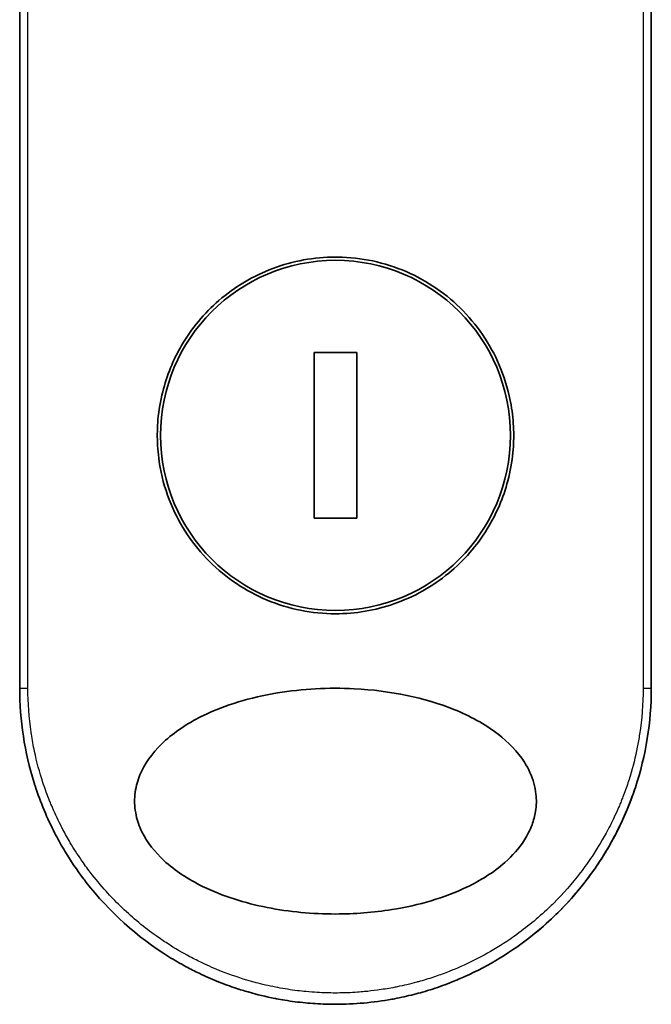
# Model space of a CAD drawing. Units: millimetres. Extents: x -1907 to 6354, y 32 to 1443.
# Drawn here: x 450 to 478, y 465 to 509 of the extents above; entities that cross this region are included whole.
import ezdxf

# ---------------------------------------------------------------- set-up
doc = ezdxf.new("R2010")
doc.units = ezdxf.units.MM
doc.header["$LTSCALE"] = 4
doc.layers.add('Visible (ISO)', color=7, linetype='Continuous', lineweight=35)
doc.layers.add('Visible Narrow (ISO)', color=7, linetype='Continuous', lineweight=25)

msp = doc.modelspace()

# ---------------------------------------------------------------- linework, layer by layer
at = {"layer": 'Visible (ISO)'}
for p, q in [((450.0184, 479.473), (450.0184, 515.6263)), ((478.0184, 515.6263), (478.0184, 479.473)), ((464.9613, 494.3427), (463.0756, 494.3427)), ((463.0756, 494.3427), (463.0756, 487.0033)), ((464.9613, 487.0033), (464.9613, 494.3427)), ((463.0756, 487.0033), (464.9613, 487.0033))]:
    msp.add_line(p, q, dxfattribs=at)
msp.add_circle((464.0184, 490.673), 7.7559, dxfattribs=at)
for points, knots in [([(464.0184, 498.573), (464.0522, 498.573), (464.086, 498.5728), (465.1631, 498.5589), (466.192, 498.3392), (468.0983, 497.5166), (468.9578, 496.9243), (470.4003, 495.4429), (470.9701, 494.5664), (471.5586, 493.0934), (471.7087, 492.5629), (471.865, 491.6602), (471.9023, 491.2959), (471.9253, 490.592), (471.9145, 490.2536), (471.8414, 489.4929), (471.7664, 489.0731), (471.4605, 487.9111), (471.1536, 487.1946), (470.2899, 485.79), (469.7116, 485.1267), (468.3143, 483.9774), (467.4914, 483.5157), (465.7742, 482.9204), (464.9, 482.773), (464.0187, 482.773), (462.9778, 482.7729), (461.9485, 482.9785), (460.0326, 483.7741), (459.1645, 484.3549), (457.7052, 485.8136), (457.1257, 486.6775), (456.5096, 488.1532), (456.3478, 488.6995), (456.1797, 489.6233), (456.1391, 489.9921), (456.1113, 490.6993), (456.1196, 491.0367), (456.1864, 491.7881), (456.2562, 492.1999), (456.5398, 493.3249), (456.8221, 494.0157), (457.6348, 495.4075), (458.1942, 496.0807), (459.5562, 497.2582), (460.3635, 497.7385), (462.1258, 498.4015), (463.0679, 498.573), (464.0184, 498.573)], [2.4920208, 2.4920208, 2.4920208, 2.4920208, 2.5021568, 2.5021568, 2.8151686, 2.8151686, 3.1261413, 3.1261413, 3.4375932, 3.4375932, 3.6027546, 3.6027546, 3.7125438, 3.7125438, 3.8140441, 3.8140441, 3.9418438, 3.9418438, 4.1748525, 4.1748525, 4.4378471, 4.4378471, 4.7193683, 4.7193683, 4.9837685, 4.9837685, 4.9837685, 5.2960317, 5.2960317, 5.6072024, 5.6072024, 5.9171523, 5.9171523, 6.0877846, 6.0877846, 6.1989947, 6.1989947, 6.3001484, 6.3001484, 6.4253411, 6.4253411, 6.6485095, 6.6485095, 6.9101035, 6.9101035, 7.1904312, 7.1904312, 7.4757893, 7.4757893, 7.4757893, 7.4757893]), ([(464.0213, 469.4729), (462.994, 469.4722), (461.9688, 469.5692), (459.9993, 469.9589), (459.0151, 470.2634), (457.5051, 471.0029), (456.9094, 471.3829), (456.0135, 472.2126), (455.6717, 472.6378), (455.3234, 473.3517), (455.2364, 473.5964), (455.1503, 473.9929), (455.1298, 474.1379), (455.1122, 474.4066), (455.1121, 474.5293), (455.1285, 474.7968), (455.1483, 474.9403), (455.2323, 475.3372), (455.3188, 475.5818), (455.663, 476.2961), (456.0184, 476.7519), (456.9865, 477.6168), (457.5718, 477.9796), (459.1252, 478.7299), (460.2365, 479.0659), (462.5583, 479.4495), (463.7138, 479.5098), (464.8476, 479.4519), (466.4635, 479.3695), (467.9824, 479.0513), (469.9648, 478.2525), (470.645, 477.8896), (471.6829, 477.0852), (472.0895, 476.6721), (472.5773, 475.9068), (472.7218, 475.5957), (472.8574, 475.1083), (472.8885, 474.9469), (472.9195, 474.6592), (472.9248, 474.5344), (472.9192, 474.2768), (472.9071, 474.1449), (472.8542, 473.8116), (472.8012, 473.6144), (472.6425, 473.1865), (472.5279, 472.9621), (472.1565, 472.3784), (471.8584, 472.0483), (471.0229, 471.3093), (470.4306, 470.9461), (468.8588, 470.1964), (467.7347, 469.8628), (465.7005, 469.5377), (464.8602, 469.4726), (464.0213, 469.4729)], [2.585949, 2.585949, 2.585949, 2.585949, 2.9406417, 2.9406417, 3.3005311, 3.3005311, 3.5532101, 3.5532101, 3.7536831, 3.7536831, 3.8519583, 3.8519583, 3.9081039, 3.9081039, 3.9557805, 3.9557805, 4.0128467, 4.0128467, 4.1165624, 4.1165624, 4.3320123, 4.3320123, 4.5644123, 4.5644123, 4.9324806, 4.9324806, 5.2731253, 5.2731253, 5.2731253, 5.7585985, 5.7585985, 6.0246244, 6.0246244, 6.229599, 6.229599, 6.3549175, 6.3549175, 6.4158685, 6.4158685, 6.462803, 6.462803, 6.5132411, 6.5132411, 6.5921441, 6.5921441, 6.690752, 6.690752, 6.8654381, 6.8654381, 7.1376855, 7.1376855, 7.5694275, 7.5694275, 7.8590743, 7.8590743, 7.8590743, 7.8590743]), ([(452.9722, 470.8717), (452.9339, 470.9209), (452.8959, 470.9705), (452.858, 471.0204), (452.5615, 471.412), (452.2799, 471.8278), (452.0259, 472.2495), (451.8718, 472.5054), (451.7484, 472.7252), (451.6134, 472.9833), (451.6037, 473.0019), (451.5939, 473.0208), (451.584, 473.0398), (451.2344, 473.7157), (450.94, 474.4199), (450.7048, 475.1432), (450.69, 475.1886), (450.6755, 475.2339), (450.6613, 475.2794)], [18.5582183, 18.5582183, 18.5582183, 18.5582183, 18.8097705, 18.8097705, 18.8097705, 20.7812599, 20.7812599, 20.7812599, 21.9773108, 21.9773108, 21.9773108, 22.0637171, 22.0637171, 22.0637171, 25.1245607, 25.1245607, 25.1245607, 25.3162977, 25.3162977, 25.3162977, 25.3162977]), ([(477.3117, 475.0812), (477.2838, 474.9966), (477.2551, 474.9123), (476.7182, 473.3859), (475.9657, 472.0198), (474.3675, 469.9832), (473.5998, 469.2089), (472.7557, 468.5346)], [0.44096186, 0.44096186, 0.44096186, 0.44096186, 0.46785078, 0.46785078, 0.93000555, 0.93000555, 1.25895823, 1.25895823, 1.25895823, 1.25895823]), ([(477.3118, 475.0812), (477.2159, 474.7911), (477.1108, 474.5042), (476.9917, 474.2106), (476.8828, 473.942), (476.7597, 473.6628), (476.6229, 473.3797), (476.5553, 473.2399), (476.4865, 473.1035), (476.417, 472.971), (476.3459, 472.8354), (476.2741, 472.7039), (476.2022, 472.5769), (476.0525, 472.3124), (475.8941, 472.0527), (475.7275, 471.7985), (475.5485, 471.5255), (475.3631, 471.2632), (475.1705, 471.0094), (474.8154, 470.5415), (474.4361, 470.1016), (474.0219, 469.6786), (473.9199, 469.5744), (473.8165, 469.472), (473.7116, 469.3713), (473.4044, 469.0766), (473.085, 468.7972), (472.756, 468.5343)], [6.0079538, 6.0079538, 6.0079538, 6.0079538, 7.2786093, 7.2786093, 7.2786093, 8.4409458, 8.4409458, 8.4409458, 9.0153527, 9.0153527, 9.0153527, 9.6032823, 9.6032823, 9.6032823, 10.8272168, 10.8272168, 10.8272168, 12.1423124, 12.1423124, 12.1423124, 14.5661858, 14.5661858, 14.5661858, 15.1628869, 15.1628869, 15.1628869, 16.9100011, 16.9100011, 16.9100011, 16.9100011]), ([(464.0184, 465.473), (463.7487, 465.473), (463.4443, 465.4809), (463.1185, 465.5019), (462.9683, 465.5116), (462.8233, 465.5234), (462.6846, 465.5367), (462.5226, 465.5522), (462.3693, 465.5697), (462.2264, 465.5881), (462.077, 465.6074), (461.9264, 465.6293), (461.7757, 465.6538), (461.6442, 465.6751), (461.523, 465.6966), (461.3973, 465.7205), (461.375, 465.7248), (461.3526, 465.7291), (461.33, 465.7335), (460.9398, 465.8099), (460.5427, 465.9051), (460.1494, 466.0182), (459.9666, 466.0708), (459.7846, 466.1272), (459.6044, 466.187), (459.3478, 466.2723), (459.0922, 466.3654), (458.8364, 466.4673), (458.8171, 466.475), (458.7978, 466.4828), (458.7784, 466.4906), (458.5069, 466.6002), (458.2466, 466.7145), (457.9732, 466.8454), (457.7799, 466.938), (457.5868, 467.0359), (457.3946, 467.1391), (457.1369, 467.2775), (456.8808, 467.4255), (456.6279, 467.5827)], [0, 0, 0, 0, 1.2622471, 1.2622471, 1.2622471, 1.8443966, 1.8443966, 1.8443966, 2.5244942, 2.5244942, 2.5244942, 3.2355668, 3.2355668, 3.2355668, 3.8559496, 3.8559496, 3.8559496, 3.9658668, 3.9658668, 3.9658668, 5.861375, 5.861375, 5.861375, 6.7423821, 6.7423821, 6.7423821, 7.996986, 7.996986, 7.996986, 8.0918579, 8.0918579, 8.0918579, 9.423871, 9.423871, 9.423871, 10.3656496, 10.3656496, 10.3656496, 11.6290757, 11.6290757, 11.6290757, 11.6290757]), ([(469.7567, 466.703), (469.5676, 466.618), (469.3785, 466.5381), (469.1892, 466.4629), (469.0482, 466.4068), (468.9071, 466.3534), (468.7659, 466.3025), (468.469, 466.1955), (468.173, 466.1001), (467.8773, 466.0153), (467.749, 465.9785), (467.6207, 465.9437), (467.4924, 465.9108), (467.2035, 465.8368), (466.9155, 465.7729), (466.6278, 465.7183), (466.5894, 465.711), (466.5523, 465.7041), (466.5158, 465.6975)], [21.8802872, 21.8802872, 21.8802872, 21.8802872, 22.8028807, 22.8028807, 22.8028807, 23.4906293, 23.4906293, 23.4906293, 24.936794, 24.936794, 24.936794, 25.5644346, 25.5644346, 25.5644346, 26.9775629, 26.9775629, 26.9775629, 27.1660425, 27.1660425, 27.1660425, 27.1660425])]:
    msp.add_open_spline(points, degree=3, knots=knots, dxfattribs=at)
for points in [[(450.6613, 475.2794), (450.2386, 476.6257), (450.0185, 478.0576), (450.0184, 479.473)], [(478.0184, 479.473), (478.0183, 477.9889), (477.7758, 476.4858), (477.3118, 475.0812)], [(456.6279, 467.5826), (455.2337, 468.4492), (453.9794, 469.5783), (452.9722, 470.8717)], [(472.756, 468.5343), (471.8421, 467.8043), (470.8272, 467.184), (469.7566, 466.703)], [(466.5156, 465.6985), (465.6922, 465.5493), (464.8523, 465.473), (464.0184, 465.473)], [(466.5158, 465.6975), (465.6941, 465.5485), (464.8545, 465.473), (464.0184, 465.473)]]:
    msp.add_open_spline(points, degree=3, dxfattribs=at)
at = {"layer": 'Visible Narrow (ISO)'}
for p, q in [((450.3821, 479.473), (450.3821, 515.6881)), ((477.6548, 515.6881), (477.6548, 479.473)), ((450.0184, 479.473), (450.3821, 479.473)), ((477.6548, 479.473), (478.0184, 479.473))]:
    msp.add_line(p, q, dxfattribs=at)
msp.add_open_spline([(477.6548, 479.473), (477.6547, 478.7871), (477.6021, 478.107), (477.4981, 477.4324), (477.4684, 477.24), (477.4345, 477.0481), (477.3963, 476.8566), (477.3109, 476.4276), (477.2042, 476.0026), (477.0767, 475.5834), (477.0463, 475.4837), (477.0148, 475.3843), (476.9821, 475.2853), (476.9123, 475.0738), (476.8372, 474.8641), (476.7569, 474.6563), (476.744, 474.6228), (476.7308, 474.5891), (476.7183, 474.5572), (476.692, 474.4903), (476.6712, 474.4385), (476.6429, 474.3698), (476.6291, 474.3363), (476.6148, 474.3021), (476.6005, 474.2682), (476.5583, 474.1682), (476.5143, 474.0677), (476.4685, 473.9663), (476.4072, 473.8307), (476.344, 473.6965), (476.2799, 473.5661), (476.2202, 473.4445), (476.1585, 473.3235), (476.0948, 473.2033), (475.88, 472.7979), (475.6431, 472.4019), (475.3904, 472.0238), (475.2272, 471.7796), (475.058, 471.5431), (474.8807, 471.3116), (474.8768, 471.3065), (474.8729, 471.3014), (474.869, 471.2964), (474.5044, 470.8216), (474.1108, 470.3753), (473.6902, 469.9563), (473.6142, 469.8806), (473.5374, 469.8059), (473.4597, 469.7321), (472.9839, 469.2801), (472.4783, 468.8657), (471.9528, 468.4935), (471.8409, 468.4143), (471.7281, 468.3369), (471.6144, 468.2614), (471.2367, 468.0106), (470.85, 467.7811), (470.4587, 467.5735), (470.0669, 467.3657), (469.6705, 467.1799), (469.2739, 467.0159), (469.2008, 466.9856), (469.1278, 466.9562), (469.055, 466.9275), (468.8537, 466.8482), (468.6534, 466.7748), (468.452, 466.7062), (468.226, 466.6293), (468.0016, 466.5595), (467.7772, 466.4958), (467.7249, 466.481), (467.6727, 466.4665), (467.6204, 466.4523), (467.3306, 466.3737), (467.0447, 466.306), (466.7516, 466.2468), (466.6879, 466.2339), (466.6242, 466.2215), (466.5602, 466.2095), (466.3335, 466.167), (466.1049, 466.1301), (465.8746, 466.0987), (465.6862, 466.0731), (465.4968, 466.0512), (465.3059, 466.0333), (465.2035, 466.0237), (465.1007, 466.0152), (464.9973, 466.0079), (464.6999, 465.9868), (464.4, 465.9751), (464.1038, 465.9732), (464.0734, 465.973), (464.043, 465.973), (464.0126, 465.973), (463.746, 465.9731), (463.4821, 465.981), (463.2128, 465.9967), (463.0472, 466.0064), (462.8826, 466.019), (462.7192, 466.0345), (462.5882, 466.0469), (462.4578, 466.0611), (462.3282, 466.0772), (462.0375, 466.1131), (461.7503, 466.1579), (461.4653, 466.2116), (461.1694, 466.2673), (460.8759, 466.3326), (460.5837, 466.4081), (460.4725, 466.4368), (460.3612, 466.467), (460.2498, 466.4987), (459.8248, 466.6199), (459.3981, 466.7635), (458.971, 466.9319), (458.6854, 467.0445), (458.3997, 467.1683), (458.1145, 467.3039), (457.9313, 467.391), (457.7485, 467.4829), (457.5667, 467.5796), (457.2294, 467.7589), (456.8955, 467.9546), (456.5683, 468.1659), (456.4015, 468.2736), (456.2364, 468.3854), (456.0732, 468.5012), (455.5478, 468.8741), (455.0428, 469.2889), (454.5674, 469.7413), (454.5359, 469.7714), (454.5044, 469.8016), (454.4732, 469.8319), (454.2591, 470.0396), (454.0503, 470.256), (453.8497, 470.4782), (453.6051, 470.749), (453.3711, 471.0305), (453.148, 471.3223), (453.009, 471.5042), (452.8743, 471.6901), (452.744, 471.8799), (452.5755, 472.1251), (452.4168, 472.3731), (452.2638, 472.6306), (452.1498, 472.8226), (452.0402, 473.0177), (451.9358, 473.2151), (451.9019, 473.2792), (451.8686, 473.3436), (451.8358, 473.4082), (451.6907, 473.6938), (451.5488, 474.0002), (451.425, 474.2953), (451.4112, 474.328), (451.3975, 474.3611), (451.3845, 474.3929), (451.3584, 474.4564), (451.3359, 474.513), (451.3107, 474.5771), (451.2605, 474.7053), (451.2092, 474.8412), (451.1615, 474.9747), (451.1235, 475.081), (451.0864, 475.1889), (451.0506, 475.2979), (450.9023, 475.7489), (450.7756, 476.2191), (450.6778, 476.6763), (450.6231, 476.9316), (450.5763, 477.1877), (450.5368, 477.4452), (450.5329, 477.4712), (450.529, 477.4971), (450.5251, 477.5231), (450.4302, 478.1676), (450.3821, 478.8208), (450.3821, 479.473)], degree=3, knots=[0.0000001, 0.0000001, 0.0000001, 0.0000001, 2.7830522, 2.7830522, 2.7830522, 3.57664, 3.57664, 3.57664, 5.354173, 5.354173, 5.354173, 5.7770026, 5.7770026, 5.7770026, 6.6801917, 6.6801917, 6.6801917, 6.8260326, 6.8260326, 6.8260326, 7.1317059, 7.1317059, 7.1317059, 7.2807543, 7.2807543, 7.2807543, 7.7209111, 7.7209111, 7.7209111, 8.3101163, 8.3101163, 8.3101163, 8.8591317, 8.8591317, 8.8591317, 10.7105041, 10.7105041, 10.7105041, 11.9064879, 11.9064879, 11.9064879, 11.9328006, 11.9328006, 11.9328006, 14.3880534, 14.3880534, 14.3880534, 14.8318318, 14.8318318, 14.8318318, 17.5516507, 17.5516507, 17.5516507, 18.1309266, 18.1309266, 18.1309266, 20.0567365, 20.0567365, 20.0567365, 21.9847852, 21.9847852, 21.9847852, 22.3405196, 22.3405196, 22.3405196, 23.3243375, 23.3243375, 23.3243375, 24.4280074, 24.4280074, 24.4280074, 24.6851644, 24.6851644, 24.6851644, 26.1104588, 26.1104588, 26.1104588, 26.419813, 26.419813, 26.419813, 27.5173269, 27.5173269, 27.5173269, 28.4158564, 28.4158564, 28.4158564, 28.8974383, 28.8974383, 28.8974383, 30.2824052, 30.2824052, 30.2824052, 30.4247583, 30.4247583, 30.4247583, 31.6748041, 31.6748041, 31.6748041, 32.4438019, 32.4438019, 32.4438019, 33.0600868, 33.0600868, 33.0600868, 34.441447, 34.441447, 34.441447, 35.8755557, 35.8755557, 35.8755557, 36.4208923, 36.4208923, 36.4208923, 38.5014562, 38.5014562, 38.5014562, 39.8929277, 39.8929277, 39.8929277, 40.7867047, 40.7867047, 40.7867047, 42.4444951, 42.4444951, 42.4444951, 43.2893422, 43.2893422, 43.2893422, 46.0096164, 46.0096164, 46.0096164, 46.1901994, 46.1901994, 46.1901994, 47.4255201, 47.4255201, 47.4255201, 48.9311092, 48.9311092, 48.9311092, 49.8693469, 49.8693469, 49.8693469, 51.0815824, 51.0815824, 51.0815824, 51.9848022, 51.9848022, 51.9848022, 52.27815, 52.27815, 52.27815, 53.5757899, 53.5757899, 53.5757899, 53.7196335, 53.7196335, 53.7196335, 54.0073168, 54.0073168, 54.0073168, 54.5823439, 54.5823439, 54.5823439, 55.0404058, 55.0404058, 55.0404058, 56.9362861, 56.9362861, 56.9362861, 57.9950219, 57.9950219, 57.9950219, 58.1015996, 58.1015996, 58.1015996, 60.7480817, 60.7480817, 60.7480817, 60.7480817], dxfattribs=at)

doc.saveas('drawing.dxf')
